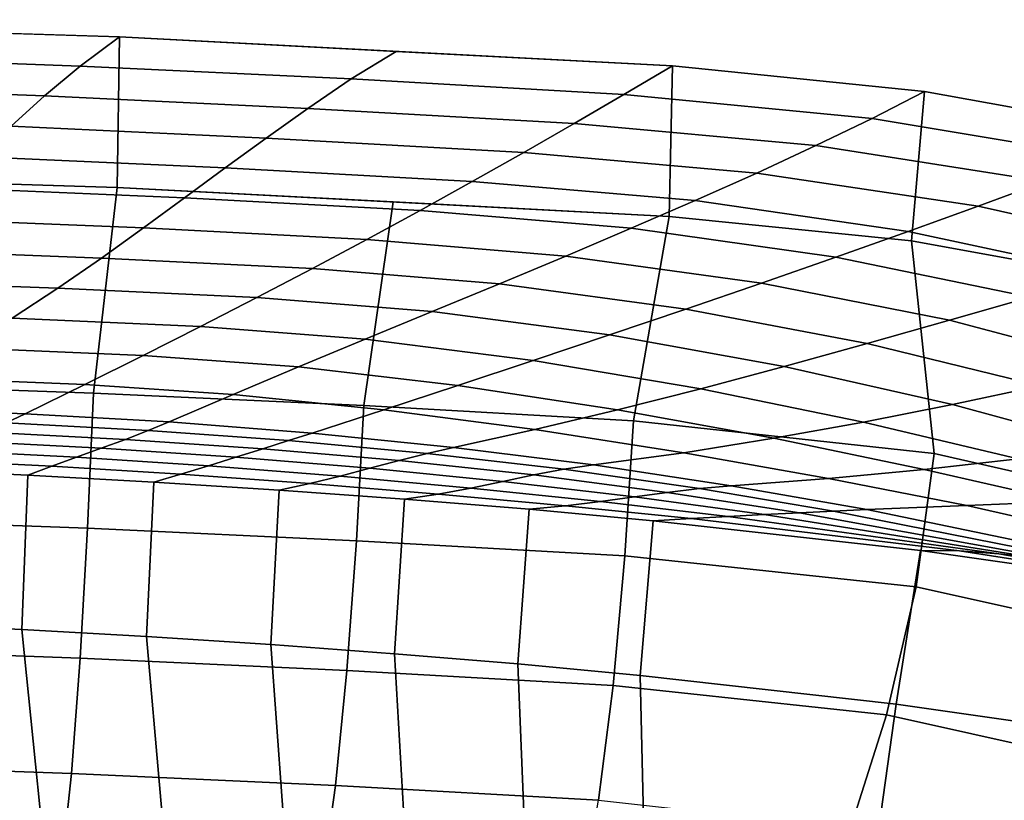
# Model space of a CAD drawing. Units: inches. Extents: x -13.6 to 13.6, y -11.8 to 14.2.
# Drawn here: x 2 to 4.4, y 6.3 to 8.2 of the extents above; entities that cross this region are included whole.
import ezdxf

# ---------------------------------------------------------------- set-up
doc = ezdxf.new("R2010")
doc.units = ezdxf.units.IN
doc.header["$MEASUREMENT"] = 0
doc.layers.add('Knoll Studio Chair Back', color=2, linetype='Continuous')

msp = doc.modelspace()

# ---------------------------------------------------------------- linework, layer by layer
at = {"layer": 'Knoll Studio Chair Back'}
for points in [[(2.2398, 7.7973, 32.1022), (2.2454, 8.1602, 31.9692), (0.9085, 8.2019, 32.0412), (0.9057, 7.839, 32.1744)], [(1.5021, 8.1139, 31.305), (1.5769, 8.1811, 32.0052), (2.2454, 8.1602, 31.9692), (2.1508, 8.0899, 31.2633)], [(2.1508, 8.0899, 31.2633), (2.2454, 8.1602, 31.9692), (2.9115, 8.1256, 31.9092), (2.8032, 8.059, 31.2098)], [(3.5693, 7.7279, 31.982), (3.5777, 8.0909, 31.8492), (2.2454, 8.1602, 31.9692), (2.2398, 7.7973, 32.1022)], [(1.4357, 8.0413, 30.5966), (1.5021, 8.1139, 31.305), (2.1508, 8.0899, 31.2633), (2.0646, 8.018, 30.5561)], [(2.8032, 8.059, 31.2098), (2.9115, 8.1256, 31.9092), (3.5777, 8.0909, 31.8492), (3.4601, 8.0213, 31.1444)], [(2.0646, 8.018, 30.5561), (2.1508, 8.0899, 31.2633), (2.8032, 8.059, 31.2098), (2.6991, 7.9882, 30.5038)], [(4.0584, 7.964, 31.0443), (3.4601, 8.0213, 31.1444), (3.5777, 8.0909, 31.8492), (4.1849, 8.0291, 31.7426)], [(4.1535, 7.6686, 31.8793), (4.1849, 8.0291, 31.7426), (3.5777, 8.0909, 31.8492), (3.5693, 7.7279, 31.982)], [(2.6991, 7.9882, 30.5038), (2.8032, 8.059, 31.2098), (3.4601, 8.0213, 31.1444), (3.3406, 7.9516, 30.44)], [(1.376, 7.9672, 29.8867), (1.4357, 8.0413, 30.5966), (2.0646, 8.018, 30.5561), (1.9846, 7.9451, 29.8477)], [(3.9233, 7.8984, 30.3455), (3.3406, 7.9516, 30.44), (3.4601, 8.0213, 31.1444), (4.0584, 7.964, 31.0443)], [(4.6269, 7.8688, 30.878), (4.0584, 7.964, 31.0443), (4.1849, 8.0291, 31.7426), (4.7677, 7.9232, 31.561)], [(4.7137, 7.5668, 31.703), (4.7677, 7.9232, 31.561), (4.1849, 8.0291, 31.7426), (4.1535, 7.6686, 31.8793)], [(1.9846, 7.9451, 29.8477), (2.0646, 8.018, 30.5561), (2.6991, 7.9882, 30.5038), (2.5985, 7.9167, 29.7974)], [(2.5985, 7.9167, 29.7974), (2.6991, 7.9882, 30.5038), (3.3406, 7.9516, 30.44), (3.2191, 7.8819, 29.7359)], [(3.7808, 7.8323, 29.6464), (3.2191, 7.8819, 29.7359), (3.3406, 7.9516, 30.44), (3.9233, 7.8984, 30.3455)], [(4.4752, 7.8117, 30.1915), (3.9233, 7.8984, 30.3455), (4.0584, 7.964, 31.0443), (4.6269, 7.8688, 30.878)], [(1.9087, 7.8713, 29.1386), (1.9846, 7.9451, 29.8477), (2.5985, 7.9167, 29.7974), (2.5, 7.8447, 29.0908)], [(2.5, 7.8447, 29.0908), (2.5985, 7.9167, 29.7974), (3.2191, 7.8819, 29.7359), (3.0953, 7.8121, 29.0322)], [(3.6321, 7.7658, 28.9474), (3.0953, 7.8121, 29.0322), (3.2191, 7.8819, 29.7359), (3.7808, 7.8323, 29.6464)], [(4.3143, 7.7525, 29.5022), (3.7808, 7.8323, 29.6464), (3.9233, 7.8984, 30.3455), (4.4752, 7.8117, 30.1915)], [(1.8349, 7.7969, 28.4293), (1.9087, 7.8713, 29.1386), (2.5, 7.8447, 29.0908), (2.4019, 7.7724, 28.3842)], [(2.4019, 7.7724, 28.3842), (2.5, 7.8447, 29.0908), (3.0953, 7.8121, 29.0322), (2.9693, 7.7423, 28.3289)], [(4.1457, 7.6917, 28.8112), (3.6321, 7.7658, 28.9474), (3.7808, 7.8323, 29.6464), (4.3143, 7.7525, 29.5022)], [(1.5302, 7.3255, 32.1991), (2.1825, 7.302, 32.1583), (2.2398, 7.7973, 32.1022), (1.5728, 7.8181, 32.1383)], [(3.4783, 7.6991, 28.2484), (2.9693, 7.7423, 28.3289), (3.0953, 7.8121, 29.0322), (3.6321, 7.7658, 28.9474)], [(4.8129, 7.6405, 29.3015), (4.3143, 7.7525, 29.5022), (4.4752, 7.8117, 30.1915), (4.989, 7.6899, 29.9763)], [(1.761, 7.7222, 27.72), (1.8349, 7.7969, 28.4293), (2.4019, 7.7724, 28.3842), (2.303, 7.6999, 27.6779)], [(2.1825, 7.302, 32.1583), (2.8338, 7.2718, 32.1058), (2.9045, 7.7626, 32.0421), (2.2398, 7.7973, 32.1022)], [(2.303, 7.6999, 27.6779), (2.4019, 7.7724, 28.3842), (2.9693, 7.7423, 28.3289), (2.8408, 7.6724, 27.626)], [(2.8338, 7.2718, 32.1058), (3.4837, 7.235, 32.0418), (3.5693, 7.7279, 31.982), (2.9045, 7.7626, 32.0421)], [(3.971, 7.6297, 28.1192), (3.4783, 7.6991, 28.2484), (3.6321, 7.7658, 28.9474), (4.1457, 7.6917, 28.8112)], [(3.3207, 7.6323, 27.5499), (2.8408, 7.6724, 27.626), (2.9693, 7.7423, 28.3289), (3.4783, 7.6991, 28.2484)], [(4.6293, 7.588, 28.6228), (4.1457, 7.6917, 28.8112), (4.3143, 7.7525, 29.5022), (4.8129, 7.6405, 29.3015)], [(1.685, 7.6474, 27.0112), (1.761, 7.7222, 27.72), (2.303, 7.6999, 27.6779), (2.2016, 7.6273, 26.972)], [(3.5693, 7.7279, 31.982), (3.4837, 7.235, 32.0418), (4.208, 7.1561, 31.9074), (4.1535, 7.6686, 31.8793)], [(2.2016, 7.6273, 26.972), (2.303, 7.6999, 27.6779), (2.8408, 7.6724, 27.626), (2.7099, 7.6025, 26.9237)], [(3.7917, 7.5671, 27.4271), (3.3207, 7.6323, 27.5499), (3.4783, 7.6991, 28.2484), (3.971, 7.6297, 28.1192)], [(4.4396, 7.5334, 27.9421), (3.971, 7.6297, 28.1192), (4.1457, 7.6917, 28.8112), (4.6293, 7.588, 28.6228)], [(3.1605, 7.5654, 26.8518), (2.7099, 7.6025, 26.9237), (2.8408, 7.6724, 27.626), (3.3207, 7.6323, 27.5499)], [(4.1535, 7.6686, 31.8793), (4.208, 7.1561, 31.9074), (4.8847, 7.0019, 31.6483), (4.7137, 7.5668, 31.703)], [(1.6049, 7.5729, 26.3032), (1.685, 7.6474, 27.0112), (2.2016, 7.6273, 26.972), (2.0965, 7.5548, 26.2668)], [(2.0965, 7.5548, 26.2668), (2.2016, 7.6273, 26.972), (2.7099, 7.6025, 26.9237), (2.5765, 7.5325, 26.2217)], [(3.6094, 7.5043, 26.7357), (3.1605, 7.5654, 26.8518), (3.3207, 7.6323, 27.5499), (3.7917, 7.5671, 27.4271)], [(4.245, 7.4776, 27.2607), (3.7917, 7.5671, 27.4271), (3.971, 7.6297, 28.1192), (4.4396, 7.5334, 27.9421)], [(2.9989, 7.4985, 26.1546), (2.5765, 7.5325, 26.2217), (2.7099, 7.6025, 26.9237), (3.1605, 7.5654, 26.8518)], [(1.5187, 7.4988, 25.5964), (1.6049, 7.5729, 26.3032), (2.0965, 7.5548, 26.2668), (1.9863, 7.4826, 25.5625)], [(1.9863, 7.4826, 25.5625), (2.0965, 7.5548, 26.2668), (2.5765, 7.5325, 26.2217), (2.4406, 7.4625, 25.5203)], [(3.4256, 7.442, 26.046), (2.9989, 7.4985, 26.1546), (3.1605, 7.5654, 26.8518), (3.6094, 7.5043, 26.7357)], [(4.047, 7.4216, 26.5805), (3.6094, 7.5043, 26.7357), (3.7917, 7.5671, 27.4271), (4.245, 7.4776, 27.2607)], [(2.8373, 7.4316, 25.4582), (2.4406, 7.4625, 25.5203), (2.5765, 7.5325, 26.2217), (2.9989, 7.4985, 26.1546)], [(4.6721, 7.3646, 27.0546), (4.245, 7.4776, 27.2607), (4.4396, 7.5334, 27.9421), (4.8764, 7.4097, 27.7187)], [(3.2421, 7.3804, 25.3587), (2.8373, 7.4316, 25.4582), (2.9989, 7.4985, 26.1546), (3.4256, 7.442, 26.046)], [(3.8467, 7.3663, 25.9029), (3.4256, 7.442, 26.046), (3.6094, 7.5043, 26.7357), (4.047, 7.4216, 26.5805)], [(1.8696, 7.4108, 24.8592), (1.9863, 7.4826, 25.5625), (2.4406, 7.4625, 25.5203), (2.3023, 7.3925, 24.8194)], [(4.4638, 7.3192, 26.3918), (4.047, 7.4216, 26.5805), (4.245, 7.4776, 27.2607), (4.6721, 7.3646, 27.0546)], [(2.6769, 7.365, 24.7629), (2.3023, 7.3925, 24.8194), (2.4406, 7.4625, 25.5203), (2.8373, 7.4316, 25.4582)], [(3.0604, 7.3202, 24.6748), (2.6769, 7.365, 24.7629), (2.8373, 7.4316, 25.4582), (3.2421, 7.3804, 25.3587)], [(3.6455, 7.3126, 25.2295), (3.2421, 7.3804, 25.3587), (3.4256, 7.442, 26.046), (3.8467, 7.3663, 25.9029)], [(1.7451, 7.3395, 24.1572), (1.8696, 7.4108, 24.8592), (2.3023, 7.3925, 24.8194), (2.1615, 7.3223, 24.1189)], [(4.2522, 7.2747, 25.7323), (3.8467, 7.3663, 25.9029), (4.047, 7.4216, 26.5805), (4.4638, 7.3192, 26.3918)], [(2.519, 7.2987, 24.0689), (2.1615, 7.3223, 24.1189), (2.3023, 7.3925, 24.8194), (2.6769, 7.365, 24.7629)], [(3.4448, 7.2616, 24.5619), (3.0604, 7.3202, 24.6748), (3.2421, 7.3804, 25.3587), (3.6455, 7.3126, 25.2295)], [(2.8822, 7.2618, 23.9951), (2.519, 7.2987, 24.0689), (2.6769, 7.365, 24.7629), (3.0604, 7.3202, 24.6748)], [(4.038, 7.2322, 25.0781), (3.6455, 7.3126, 25.2295), (3.8467, 7.3663, 25.9029), (4.2522, 7.2747, 25.7323)], [(1.6114, 7.2689, 23.4567), (1.7451, 7.3395, 24.1572), (2.1615, 7.3223, 24.1189), (2.0183, 7.2521, 23.4189)], [(2.1678, 6.9761, 32.1502), (2.1825, 7.302, 32.1583), (1.5302, 7.3255, 32.1991), (1.5189, 6.9995, 32.1909)], [(2.3649, 7.2326, 23.3764), (2.0183, 7.2521, 23.4189), (2.1615, 7.3223, 24.1189), (2.519, 7.2987, 24.0689)], [(3.2459, 7.2141, 23.9018), (2.8822, 7.2618, 23.9951), (3.0604, 7.3202, 24.6748), (3.4448, 7.2616, 24.5619)], [(3.8219, 7.193, 24.4312), (3.4448, 7.2616, 24.5619), (3.6455, 7.3126, 25.2295), (4.038, 7.2322, 25.0781)], [(4.633, 7.1709, 25.5428), (4.2522, 7.2747, 25.7323), (4.4638, 7.3192, 26.3918), (4.8516, 7.2, 26.177)], [(2.816, 6.9461, 32.0979), (2.8338, 7.2718, 32.1058), (2.1825, 7.302, 32.1583), (2.1678, 6.9761, 32.1502)], [(2.7091, 7.2057, 23.3204), (2.3649, 7.2326, 23.3764), (2.519, 7.2987, 24.0689), (2.8822, 7.2618, 23.9951)], [(1.57, 7.2467, 23.2372), (1.6114, 7.2689, 23.4567), (2.0183, 7.2521, 23.4189), (1.9723, 7.2301, 23.1998)], [(3.0501, 7.1711, 23.2507), (2.7091, 7.2057, 23.3204), (2.8822, 7.2618, 23.9951), (3.2459, 7.2141, 23.9018)], [(3.4631, 6.9094, 32.034), (3.4837, 7.235, 32.0418), (2.8338, 7.2718, 32.1058), (2.816, 6.9461, 32.0979)], [(3.6047, 7.1581, 23.7935), (3.2459, 7.2141, 23.9018), (3.4448, 7.2616, 24.5619), (3.8219, 7.193, 24.4312)], [(4.4104, 7.1433, 24.9134), (4.038, 7.2322, 25.0781), (4.2522, 7.2747, 25.7323), (4.633, 7.1709, 25.5428)], [(2.3649, 7.2326, 23.3764), (2.3144, 7.2117, 23.1589), (1.9723, 7.2301, 23.1998), (2.0183, 7.2521, 23.4189)], [(2.3144, 7.2117, 23.1589), (2.2594, 7.1904, 22.9413), (1.9248, 7.208, 22.9809), (1.9723, 7.2301, 23.1998)], [(2.6523, 7.1875, 23.107), (2.5907, 7.1678, 22.8918), (2.2594, 7.1904, 22.9413), (2.3144, 7.2117, 23.1589)], [(2.7091, 7.2057, 23.3204), (2.6523, 7.1875, 23.107), (2.3144, 7.2117, 23.1589), (2.3649, 7.2326, 23.3764)], [(3.3871, 7.1288, 23.167), (3.0501, 7.1711, 23.2507), (3.2459, 7.2141, 23.9018), (3.6047, 7.1581, 23.7935)], [(4.208, 7.1561, 31.9074), (3.4837, 7.235, 32.0418), (3.4631, 6.9094, 32.034), (4.1645, 6.8349, 31.9003)], [(4.1837, 7.1181, 24.2902), (3.8219, 7.193, 24.4312), (4.038, 7.2322, 25.0781), (4.4104, 7.1433, 24.9134)], [(2.2594, 7.1904, 22.9413), (2.2014, 7.1689, 22.7238), (1.8758, 7.1858, 22.7624), (1.9248, 7.208, 22.9809)], [(2.5907, 7.1678, 22.8918), (2.5259, 7.1473, 22.6759), (2.2014, 7.1689, 22.7238), (2.2594, 7.1904, 22.9413)], [(3.0501, 7.1711, 23.2507), (2.9862, 7.1566, 23.0428), (2.6523, 7.1875, 23.107), (2.7091, 7.2057, 23.3204)], [(3.9533, 7.0963, 23.675), (3.6047, 7.1581, 23.7935), (3.8219, 7.193, 24.4312), (4.1837, 7.1181, 24.2902)], [(2.2014, 7.1689, 22.7238), (2.1418, 7.1473, 22.5067), (1.8254, 7.1636, 22.5442), (1.8758, 7.1858, 22.7624)], [(2.5259, 7.1473, 22.6759), (2.4594, 7.1266, 22.4605), (2.1418, 7.1473, 22.5067), (2.2014, 7.1689, 22.7238)], [(2.9187, 7.1394, 22.8314), (2.8486, 7.1207, 22.6185), (2.5259, 7.1473, 22.6759), (2.5907, 7.1678, 22.8918)], [(2.9862, 7.1566, 23.0428), (2.9187, 7.1394, 22.8314), (2.5907, 7.1678, 22.8918), (2.6523, 7.1875, 23.107)], [(3.3871, 7.1288, 23.167), (3.3162, 7.1184, 22.9653), (2.9862, 7.1566, 23.0428), (3.0501, 7.1711, 23.2507)], [(2.0823, 7.1257, 22.2902), (2.0244, 7.1044, 22.0747), (1.7205, 7.1189, 22.1089), (1.7736, 7.1413, 22.3264)], [(2.1418, 7.1473, 22.5067), (2.0823, 7.1257, 22.2902), (1.7736, 7.1413, 22.3264), (1.8254, 7.1636, 22.5442)], [(2.4594, 7.1266, 22.4605), (2.3928, 7.1065, 22.2469), (2.0823, 7.1257, 22.2902), (2.1418, 7.1473, 22.5067)], [(2.8486, 7.1207, 22.6185), (2.7766, 7.1018, 22.4063), (2.4594, 7.1266, 22.4605), (2.5259, 7.1473, 22.6759)], [(3.3162, 7.1184, 22.9653), (3.2435, 7.1046, 22.7592), (2.9187, 7.1394, 22.8314), (2.9862, 7.1566, 23.0428)], [(3.7192, 7.0788, 23.0694), (3.3871, 7.1288, 23.167), (3.6047, 7.1581, 23.7935), (3.9533, 7.0963, 23.675)], [(4.8847, 7.0019, 31.6483), (4.208, 7.1561, 31.9074), (4.1645, 6.8349, 31.9003), (4.8111, 6.6909, 31.6398)], [(4.5226, 7.0411, 24.1467), (4.1837, 7.1181, 24.2902), (4.4104, 7.1433, 24.9134), (4.7539, 7.0502, 24.7439)], [(2.0096, 6.732, 22.1163), (1.7083, 6.7464, 22.1503), (1.7205, 7.1189, 22.1089), (2.0244, 7.1044, 22.0747)], [(2.3928, 7.1065, 22.2469), (2.3277, 7.0876, 22.0361), (2.0244, 7.1044, 22.0747), (2.0823, 7.1257, 22.2902)], [(2.7766, 7.1018, 22.4063), (2.7035, 7.0839, 22.1969), (2.3928, 7.1065, 22.2469), (2.4594, 7.1266, 22.4605)], [(3.1688, 7.089, 22.5514), (3.092, 7.0731, 22.3445), (2.7766, 7.1018, 22.4063), (2.8486, 7.1207, 22.6185)], [(3.2435, 7.1046, 22.7592), (3.1688, 7.089, 22.5514), (2.8486, 7.1207, 22.6185), (2.9187, 7.1394, 22.8314)], [(3.6427, 7.0722, 22.8737), (3.5651, 7.0628, 22.6748), (3.2435, 7.1046, 22.7592), (3.3162, 7.1184, 22.9653)], [(3.7192, 7.0788, 23.0694), (3.6427, 7.0722, 22.8737), (3.3162, 7.1184, 22.9653), (3.3871, 7.1288, 23.167)], [(4.2865, 7.0314, 23.5515), (3.9533, 7.0963, 23.675), (4.1837, 7.1181, 24.2902), (4.5226, 7.0411, 24.1467)], [(2.3102, 6.7152, 22.0767), (2.0096, 6.732, 22.1163), (2.0244, 7.1044, 22.0747), (2.3277, 7.0876, 22.0361)], [(2.7035, 7.0839, 22.1969), (2.6302, 7.0684, 21.9926), (2.3277, 7.0876, 22.0361), (2.3928, 7.1065, 22.2469)], [(3.092, 7.0731, 22.3445), (3.013, 7.0584, 22.1411), (2.7035, 7.0839, 22.1969), (2.7766, 7.1018, 22.4063)], [(3.5651, 7.0628, 22.6748), (3.4858, 7.0519, 22.4748), (3.1688, 7.089, 22.5514), (3.2435, 7.1046, 22.7592)], [(4.0457, 7.0211, 22.9581), (3.7192, 7.0788, 23.0694), (3.9533, 7.0963, 23.675), (4.2865, 7.0314, 23.5515)], [(2.6097, 6.6959, 22.0313), (2.3102, 6.7152, 22.0767), (2.3277, 7.0876, 22.0361), (2.6302, 7.0684, 21.9926)], [(3.013, 7.0584, 22.1411), (2.9317, 7.0465, 21.9438), (2.6302, 7.0684, 21.9926), (2.7035, 7.0839, 22.1969)], [(3.4042, 7.0406, 22.2759), (3.3198, 7.0302, 22.08), (3.013, 7.0584, 22.1411), (3.092, 7.0731, 22.3445)], [(3.4858, 7.0519, 22.4748), (3.4042, 7.0406, 22.2759), (3.092, 7.0731, 22.3445), (3.1688, 7.089, 22.5514)], [(3.9659, 7.0175, 22.7673), (3.8835, 7.0136, 22.5775), (3.5651, 7.0628, 22.6748), (3.6427, 7.0722, 22.8737)], [(4.0457, 7.0211, 22.9581), (3.9659, 7.0175, 22.7673), (3.6427, 7.0722, 22.8737), (3.7192, 7.0788, 23.0694)], [(2.908, 6.674, 21.9796), (2.6097, 6.6959, 22.0313), (2.6302, 7.0684, 21.9926), (2.9317, 7.0465, 21.9438)], [(3.2049, 6.6492, 21.9212), (2.908, 6.674, 21.9796), (2.9317, 7.0465, 21.9438), (3.232, 7.0219, 21.8894)], [(3.3198, 7.0302, 22.08), (3.232, 7.0219, 21.8894), (2.9317, 7.0465, 21.9438), (3.013, 7.0584, 22.1411)], [(3.7988, 7.0093, 22.3888), (3.7117, 7.0047, 22.2012), (3.4042, 7.0406, 22.2759), (3.4858, 7.0519, 22.4748)], [(3.8835, 7.0136, 22.5775), (3.7988, 7.0093, 22.3888), (3.4858, 7.0519, 22.4748), (3.5651, 7.0628, 22.6748)], [(3.5001, 6.6215, 21.8559), (3.2049, 6.6492, 21.9212), (3.232, 7.0219, 21.8894), (3.5309, 6.9942, 21.8291)], [(3.6224, 6.9997, 22.0146), (3.5309, 6.9942, 21.8291), (3.232, 7.0219, 21.8894), (3.3198, 7.0302, 22.08)], [(3.7117, 7.0047, 22.2012), (3.6224, 6.9997, 22.0146), (3.3198, 7.0302, 22.08), (3.4042, 7.0406, 22.2759)], [(4.2865, 7.0314, 23.5515), (4.9593, 6.8782, 23.2616), (4.7193, 6.8819, 22.6903), (4.0457, 7.0211, 22.9581)], [(4.5226, 7.0411, 24.1467), (5.1947, 6.862, 23.8152), (4.9593, 6.8782, 23.2616), (4.2865, 7.0314, 23.5515)], [(2.1503, 6.6633, 32.058), (2.1678, 6.9761, 32.1502), (1.5189, 6.9995, 32.1909), (1.5061, 6.6864, 32.0985)], [(3.6224, 6.9997, 22.0146), (4.2687, 6.9217, 21.8489), (4.1749, 6.9225, 21.6736), (3.5309, 6.9942, 21.8291)], [(3.7117, 7.0047, 22.2012), (4.3636, 6.9146, 22.0151), (4.2687, 6.9217, 21.8489), (3.6224, 6.9997, 22.0146)], [(3.7988, 7.0093, 22.3888), (4.4578, 6.9041, 22.1772), (4.3636, 6.9146, 22.0151), (3.7117, 7.0047, 22.2012)], [(3.8835, 7.0136, 22.5775), (4.5497, 6.8932, 22.3403), (4.4578, 6.9041, 22.1772), (3.7988, 7.0093, 22.3888)], [(3.9659, 7.0175, 22.7673), (4.6374, 6.8848, 22.5097), (4.5497, 6.8932, 22.3403), (3.8835, 7.0136, 22.5775)], [(4.0457, 7.0211, 22.9581), (4.7193, 6.8819, 22.6903), (4.6374, 6.8848, 22.5097), (3.9659, 7.0175, 22.7673)], [(2.7931, 6.6337, 32.0061), (2.816, 6.9461, 32.0979), (2.1678, 6.9761, 32.1502), (2.1503, 6.6633, 32.058)], [(3.5001, 6.6215, 21.8559), (3.5309, 6.9942, 21.8291), (4.1749, 6.9225, 21.6736), (4.1164, 6.5523, 21.6929)], [(3.4344, 6.5976, 31.9426), (3.4631, 6.9094, 32.034), (2.816, 6.9461, 32.0979), (2.7931, 6.6337, 32.0061)], [(4.1645, 6.8349, 31.9003), (3.4631, 6.9094, 32.034), (3.4344, 6.5976, 31.9426), (4.0935, 6.5269, 31.8122)], [(4.1164, 6.5523, 21.6929), (4.1749, 6.9225, 21.6736), (4.8058, 6.8325, 21.4787), (4.7191, 6.4667, 21.4912)], [(4.2687, 6.9217, 21.8489), (4.9014, 6.8232, 21.6406), (4.8058, 6.8325, 21.4787), (4.1749, 6.9225, 21.6736)], [(4.3636, 6.9146, 22.0151), (5.0003, 6.8042, 21.787), (4.9014, 6.8232, 21.6406), (4.2687, 6.9217, 21.8489)], [(4.4578, 6.9041, 22.1772), (5.0996, 6.7799, 21.926), (5.0003, 6.8042, 21.787), (4.3636, 6.9146, 22.0151)], [(4.8111, 6.6909, 31.6398), (4.1645, 6.8349, 31.9003), (4.0935, 6.5269, 31.8122), (4.7027, 6.3912, 31.5523)], [(2.0096, 6.732, 22.1163), (2.0866, 5.9804, 22.1854), (1.7958, 5.9947, 22.2214), (1.7083, 6.7464, 22.1503)], [(2.3102, 6.7152, 22.0767), (2.3764, 5.9637, 22.1421), (2.0866, 5.9804, 22.1854), (2.0096, 6.732, 22.1163)], [(2.6097, 6.6959, 22.0313), (2.6646, 5.9442, 22.091), (2.3764, 5.9637, 22.1421), (2.3102, 6.7152, 22.0767)], [(2.908, 6.674, 21.9796), (2.9511, 5.9218, 22.0317), (2.6646, 5.9442, 22.091), (2.6097, 6.6959, 22.0313)], [(2.1294, 6.3852, 31.8881), (2.1503, 6.6633, 32.058), (1.5061, 6.6864, 32.0985), (1.4912, 6.4078, 31.9282)], [(3.2049, 6.6492, 21.9212), (3.2354, 5.8962, 21.9638), (2.9511, 5.9218, 22.0317), (2.908, 6.674, 21.9796)], [(2.7657, 6.3561, 31.8367), (2.7931, 6.6337, 32.0061), (2.1503, 6.6633, 32.058), (2.1294, 6.3852, 31.8881)], [(3.5001, 6.6215, 21.8559), (3.5171, 5.8671, 21.887), (3.2354, 5.8962, 21.9638), (3.2049, 6.6492, 21.9212)], [(3.3995, 6.3206, 31.7738), (3.4344, 6.5976, 31.9426), (2.7931, 6.6337, 32.0061), (2.7657, 6.3561, 31.8367)], [(4.1164, 6.5523, 21.6929), (4.0117, 5.8055, 21.7292), (3.5171, 5.8671, 21.887), (3.5001, 6.6215, 21.8559)], [(4.0935, 6.5269, 31.8122), (3.4344, 6.5976, 31.9426), (3.3995, 6.3206, 31.7738), (4.0063, 6.2538, 31.6491)], [(4.7191, 6.4667, 21.4912), (4.4943, 5.7314, 21.5423), (4.0117, 5.8055, 21.7292), (4.1164, 6.5523, 21.6929)], [(4.7027, 6.3912, 31.5523), (4.0935, 6.5269, 31.8122), (4.0063, 6.2538, 31.6491), (4.5733, 6.1265, 31.3938)], [(2.1054, 6.1608, 31.6524), (2.1294, 6.3852, 31.8881), (1.4912, 6.4078, 31.9282), (1.4735, 6.1829, 31.6921)], [(2.7346, 6.1322, 31.6013), (2.7657, 6.3561, 31.8367), (2.1294, 6.3852, 31.8881), (2.1054, 6.1608, 31.6524)], [(3.3607, 6.0973, 31.5391), (3.3995, 6.3206, 31.7738), (2.7657, 6.3561, 31.8367), (2.7346, 6.1322, 31.6013)]]:
    msp.add_3dface(points, dxfattribs=at)

doc.saveas('drawing.dxf')
